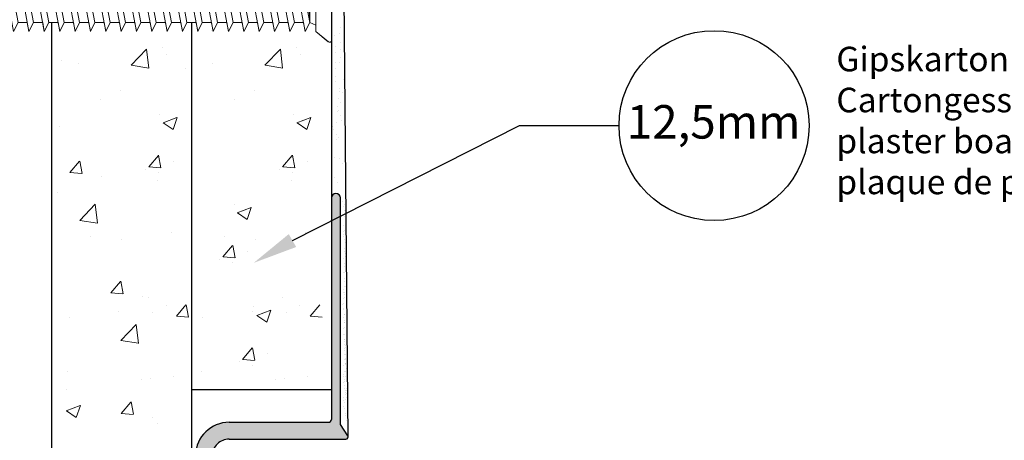
# Model space of a CAD drawing. Units: millimetres. Extents: x 10604 to 11353, y 609 to 1319.
# Drawn here: x 11217 to 11305, y 1182 to 1220 of the extents above; entities that cross this region are included whole.
import ezdxf

# ---------------------------------------------------------------- set-up
doc = ezdxf.new("R2010")
doc.units = ezdxf.units.MM
doc.header["$LTSCALE"] = 5
doc.layers.add('1', color=7, linetype='Continuous')
doc.layers.add('Profile Sch', color=251, linetype='Continuous', lineweight=15)
doc.layers.add('Putz Sch', color=252, linetype='Continuous', lineweight=20)

# ---------------------------------------------------------------- blocks, each defined once
blk = doc.blocks.new('Schrauben 45mm')
at = {"layer": 'Profile Sch'}
for p, q in [((-1466.474, 2043.214), (-1465.263, 2044.149)), ((-1465.282, 2044.129), (-1466.474, 2043.214)), ((-1465.083, 2044.065), (-1465.083, 2038.308)), ((-1465.083, 2044.064), (-1465.083, 2038.298)), ((-1465.083, 2038.306), (-1465.083, 2044.063)), ((-1494.125, 2042.409), (-1493.723, 2043.195)), ((-1494.125, 2042.409), (-1493.723, 2043.195)), ((-1494.125, 2042.409), (-1493.723, 2043.195)), ((-1493.576, 2042.409), (-1493.723, 2043.195)), ((-1493.106, 2039.9), (-1493.723, 2043.195)), ((-1493.106, 2039.9), (-1493.723, 2043.195)), ((-1492.752, 2042.409), (-1492.35, 2043.195)), ((-1492.752, 2042.409), (-1492.35, 2043.195)), ((-1492.752, 2042.409), (-1492.35, 2043.195)), ((-1492.203, 2042.409), (-1492.35, 2043.195)), ((-1491.733, 2039.9), (-1492.35, 2043.195)), ((-1491.733, 2039.9), (-1492.35, 2043.195)), ((-1491.379, 2042.409), (-1490.977, 2043.195)), ((-1491.379, 2042.409), (-1490.977, 2043.195)), ((-1491.379, 2042.409), (-1490.977, 2043.195)), ((-1490.83, 2042.409), (-1490.977, 2043.195)), ((-1490.36, 2039.9), (-1490.977, 2043.195)), ((-1490.36, 2039.9), (-1490.977, 2043.195)), ((-1490.006, 2042.409), (-1489.604, 2043.195)), ((-1490.006, 2042.409), (-1489.604, 2043.195)), ((-1490.006, 2042.409), (-1489.604, 2043.195)), ((-1489.457, 2042.409), (-1489.604, 2043.195)), ((-1488.987, 2039.9), (-1489.604, 2043.195)), ((-1488.987, 2039.9), (-1489.604, 2043.195)), ((-1488.634, 2042.409), (-1488.232, 2043.195)), ((-1488.634, 2042.409), (-1488.232, 2043.195)), ((-1488.634, 2042.409), (-1488.232, 2043.195)), ((-1488.084, 2042.409), (-1488.232, 2043.195)), ((-1487.615, 2039.9), (-1488.232, 2043.195)), ((-1487.615, 2039.9), (-1488.232, 2043.195)), ((-1488.084, 2042.409), (-1488.232, 2043.195)), ((-1487.615, 2039.9), (-1488.232, 2043.195)), ((-1487.615, 2039.9), (-1488.232, 2043.195)), ((-1487.261, 2042.409), (-1486.859, 2043.195)), ((-1487.261, 2042.409), (-1486.859, 2043.195)), ((-1487.261, 2042.409), (-1486.859, 2043.195)), ((-1487.261, 2042.409), (-1486.859, 2043.195)), ((-1487.261, 2042.409), (-1486.859, 2043.195)), ((-1487.261, 2042.409), (-1486.859, 2043.195)), ((-1486.712, 2042.409), (-1486.859, 2043.195)), ((-1486.242, 2039.9), (-1486.859, 2043.195)), ((-1486.242, 2039.9), (-1486.859, 2043.195)), ((-1486.712, 2042.409), (-1486.859, 2043.195)), ((-1485.888, 2042.409), (-1485.486, 2043.195)), ((-1485.888, 2042.409), (-1485.486, 2043.195)), ((-1485.888, 2042.409), (-1485.486, 2043.195)), ((-1485.339, 2042.409), (-1485.486, 2043.195)), ((-1484.869, 2039.9), (-1485.486, 2043.195)), ((-1484.869, 2039.9), (-1485.486, 2043.195)), ((-1484.515, 2042.409), (-1484.113, 2043.195)), ((-1484.515, 2042.409), (-1484.113, 2043.195)), ((-1484.515, 2042.409), (-1484.113, 2043.195)), ((-1483.966, 2042.409), (-1484.113, 2043.195)), ((-1483.496, 2039.9), (-1484.113, 2043.195)), ((-1483.496, 2039.9), (-1484.113, 2043.195)), ((-1483.142, 2042.409), (-1482.74, 2043.195)), ((-1483.142, 2042.409), (-1482.74, 2043.195)), ((-1483.142, 2042.409), (-1482.74, 2043.195)), ((-1482.593, 2042.409), (-1482.74, 2043.195)), ((-1482.123, 2039.9), (-1482.74, 2043.195)), ((-1482.123, 2039.9), (-1482.74, 2043.195)), ((-1481.77, 2042.409), (-1481.368, 2043.195)), ((-1481.77, 2042.409), (-1481.368, 2043.195)), ((-1481.77, 2042.409), (-1481.368, 2043.195)), ((-1481.22, 2042.409), (-1481.368, 2043.195)), ((-1480.751, 2039.9), (-1481.368, 2043.195)), ((-1480.751, 2039.9), (-1481.368, 2043.195)), ((-1480.397, 2042.409), (-1479.995, 2043.195)), ((-1480.397, 2042.409), (-1479.995, 2043.195)), ((-1480.397, 2042.409), (-1479.995, 2043.195)), ((-1479.847, 2042.404), (-1479.995, 2043.195)), ((-1479.378, 2039.9), (-1479.995, 2043.195)), ((-1479.378, 2039.9), (-1479.995, 2043.195)), ((-1479.024, 2042.409), (-1478.622, 2043.195)), ((-1479.024, 2042.409), (-1478.622, 2043.195)), ((-1479.023, 2042.404), (-1478.622, 2043.195)), ((-1478.474, 2042.404), (-1478.622, 2043.195)), ((-1478.005, 2039.9), (-1478.622, 2043.195)), ((-1478.005, 2039.9), (-1478.622, 2043.195)), ((-1477.651, 2042.409), (-1477.249, 2043.195)), ((-1477.651, 2042.409), (-1477.249, 2043.195)), ((-1477.65, 2042.404), (-1477.249, 2043.195)), ((-1477.102, 2042.409), (-1477.249, 2043.195)), ((-1476.632, 2039.9), (-1477.249, 2043.195)), ((-1476.632, 2039.9), (-1477.249, 2043.195)), ((-1476.278, 2042.409), (-1475.876, 2043.195)), ((-1476.278, 2042.409), (-1475.876, 2043.195)), ((-1476.278, 2042.409), (-1475.876, 2043.195)), ((-1475.729, 2042.409), (-1475.876, 2043.195)), ((-1475.259, 2039.9), (-1475.876, 2043.195)), ((-1475.259, 2039.9), (-1475.876, 2043.195)), ((-1474.906, 2042.409), (-1474.504, 2043.195)), ((-1474.906, 2042.409), (-1474.504, 2043.195)), ((-1474.906, 2042.409), (-1474.504, 2043.195)), ((-1474.356, 2042.409), (-1474.504, 2043.195)), ((-1473.887, 2039.9), (-1474.504, 2043.195)), ((-1473.887, 2039.9), (-1474.504, 2043.195)), ((-1473.533, 2042.409), (-1473.131, 2043.195)), ((-1473.533, 2042.409), (-1473.131, 2043.195)), ((-1473.533, 2042.409), (-1473.131, 2043.195)), ((-1472.984, 2042.409), (-1473.131, 2043.195)), ((-1472.514, 2039.9), (-1473.131, 2043.195)), ((-1472.514, 2039.9), (-1473.131, 2043.195)), ((-1472.16, 2042.409), (-1471.758, 2043.195)), ((-1472.16, 2042.409), (-1471.758, 2043.195)), ((-1472.16, 2042.409), (-1471.758, 2043.195)), ((-1471.611, 2042.409), (-1471.758, 2043.195)), ((-1471.141, 2039.9), (-1471.758, 2043.195)), ((-1471.141, 2039.9), (-1471.758, 2043.195)), ((-1470.787, 2042.409), (-1470.385, 2043.195)), ((-1470.787, 2042.409), (-1470.385, 2043.195)), ((-1470.787, 2042.409), (-1470.385, 2043.195)), ((-1470.238, 2042.409), (-1470.385, 2043.195)), ((-1469.768, 2039.9), (-1470.385, 2043.195)), ((-1469.768, 2039.9), (-1470.385, 2043.195)), ((-1469.414, 2042.409), (-1469.012, 2043.195)), ((-1469.414, 2042.409), (-1469.012, 2043.195)), ((-1469.414, 2042.409), (-1469.012, 2043.195)), ((-1468.865, 2042.409), (-1469.012, 2043.195)), ((-1468.395, 2039.9), (-1469.012, 2043.195)), ((-1468.395, 2039.9), (-1469.012, 2043.195)), ((-1468.042, 2042.409), (-1467.64, 2043.195)), ((-1468.042, 2042.409), (-1467.64, 2043.195)), ((-1467.492, 2042.409), (-1467.64, 2043.195)), ((-1467.023, 2039.9), (-1467.64, 2043.195)), ((-1466.474, 2043.214), (-1466.474, 2042.558)), ((-1466.474, 2039.095), (-1466.474, 2043.214)), ((-1498.03, 2041.155), (-1494.124, 2042.404)), ((-1496.763, 2041.565), (-1496.361, 2042.351)), ((-1496.762, 2041.56), (-1496.361, 2042.351)), ((-1496.244, 2041.726), (-1496.361, 2042.351)), ((-1496.029, 2040.581), (-1496.361, 2042.351)), ((-1495.468, 2041.979), (-1495.066, 2042.765)), ((-1495.468, 2041.979), (-1495.066, 2042.765)), ((-1494.949, 2042.14), (-1495.066, 2042.765)), ((-1494.579, 2040.165), (-1495.066, 2042.765)), ((-1494.949, 2042.14), (-1494.125, 2042.409)), ((-1493.507, 2039.109), (-1494.124, 2042.404)), ((-1493.507, 2039.109), (-1494.124, 2042.404)), ((-1492.752, 2042.409), (-1493.576, 2042.409)), ((-1492.752, 2042.409), (-1493.576, 2042.409)), ((-1492.134, 2039.109), (-1492.751, 2042.404)), ((-1492.134, 2039.109), (-1492.751, 2042.404)), ((-1491.379, 2042.409), (-1492.203, 2042.409)), ((-1491.379, 2042.409), (-1492.203, 2042.409)), ((-1490.761, 2039.109), (-1491.378, 2042.404)), ((-1490.761, 2039.109), (-1491.378, 2042.404)), ((-1490.006, 2042.409), (-1490.83, 2042.409)), ((-1490.006, 2042.409), (-1490.83, 2042.409)), ((-1489.388, 2039.109), (-1490.005, 2042.404)), ((-1489.388, 2039.109), (-1490.005, 2042.404)), ((-1488.634, 2042.409), (-1489.457, 2042.409)), ((-1488.634, 2042.409), (-1489.457, 2042.409)), ((-1488.016, 2039.109), (-1488.633, 2042.404)), ((-1488.016, 2039.109), (-1488.633, 2042.404)), ((-1487.261, 2042.409), (-1488.084, 2042.409)), ((-1487.261, 2042.409), (-1488.084, 2042.409)), ((-1487.261, 2042.409), (-1488.084, 2042.409)), ((-1487.261, 2042.409), (-1488.084, 2042.409)), ((-1486.643, 2039.109), (-1487.26, 2042.404)), ((-1486.643, 2039.109), (-1487.26, 2042.404)), ((-1486.643, 2039.109), (-1487.26, 2042.404)), ((-1486.643, 2039.109), (-1487.26, 2042.404)), ((-1485.888, 2042.409), (-1486.712, 2042.409)), ((-1485.888, 2042.409), (-1486.712, 2042.409)), ((-1485.27, 2039.109), (-1485.887, 2042.404)), ((-1485.27, 2039.109), (-1485.887, 2042.404)), ((-1484.515, 2042.409), (-1485.339, 2042.409)), ((-1484.515, 2042.409), (-1485.339, 2042.409)), ((-1483.897, 2039.109), (-1484.514, 2042.404)), ((-1483.897, 2039.109), (-1484.514, 2042.404)), ((-1483.142, 2042.409), (-1483.966, 2042.409)), ((-1483.142, 2042.409), (-1483.966, 2042.409)), ((-1482.524, 2039.109), (-1483.141, 2042.404)), ((-1482.524, 2039.109), (-1483.141, 2042.404)), ((-1481.77, 2042.409), (-1482.593, 2042.409)), ((-1481.77, 2042.409), (-1482.593, 2042.409)), ((-1481.152, 2039.109), (-1481.769, 2042.404)), ((-1481.152, 2039.109), (-1481.769, 2042.404)), ((-1480.397, 2042.409), (-1481.22, 2042.409)), ((-1480.397, 2042.409), (-1481.22, 2042.409)), ((-1479.779, 2039.109), (-1480.396, 2042.404)), ((-1479.779, 2039.109), (-1480.396, 2042.404)), ((-1479.023, 2042.404), (-1479.847, 2042.404)), ((-1479.023, 2042.404), (-1479.847, 2042.404)), ((-1478.406, 2039.109), (-1479.023, 2042.404)), ((-1478.406, 2039.109), (-1479.023, 2042.404)), ((-1477.65, 2042.404), (-1478.474, 2042.404)), ((-1477.65, 2042.404), (-1478.474, 2042.404)), ((-1477.033, 2039.109), (-1477.65, 2042.404)), ((-1477.033, 2039.109), (-1477.65, 2042.404)), ((-1476.278, 2042.409), (-1477.102, 2042.409)), ((-1476.278, 2042.409), (-1477.102, 2042.409)), ((-1475.66, 2039.109), (-1476.277, 2042.404)), ((-1475.66, 2039.109), (-1476.277, 2042.404)), ((-1474.906, 2042.409), (-1475.729, 2042.409)), ((-1474.906, 2042.409), (-1475.729, 2042.409)), ((-1474.288, 2039.109), (-1474.905, 2042.404)), ((-1474.288, 2039.109), (-1474.905, 2042.404)), ((-1473.533, 2042.409), (-1474.356, 2042.409)), ((-1473.533, 2042.409), (-1474.356, 2042.409)), ((-1472.915, 2039.109), (-1473.532, 2042.404)), ((-1472.915, 2039.109), (-1473.532, 2042.404)), ((-1472.16, 2042.409), (-1472.984, 2042.409)), ((-1472.16, 2042.409), (-1472.984, 2042.409)), ((-1471.542, 2039.109), (-1472.159, 2042.404)), ((-1471.542, 2039.109), (-1472.159, 2042.404)), ((-1470.787, 2042.409), (-1471.611, 2042.409)), ((-1470.787, 2042.409), (-1471.611, 2042.409)), ((-1470.169, 2039.109), (-1470.786, 2042.404)), ((-1470.169, 2039.109), (-1470.786, 2042.404)), ((-1469.414, 2042.409), (-1470.238, 2042.409)), ((-1469.414, 2042.409), (-1470.238, 2042.409)), ((-1468.796, 2039.109), (-1469.413, 2042.404)), ((-1468.796, 2039.109), (-1469.413, 2042.404)), ((-1468.042, 2042.409), (-1468.865, 2042.409)), ((-1468.042, 2042.409), (-1468.865, 2042.409)), ((-1467.424, 2039.109), (-1468.041, 2042.404)), ((-1467.492, 2042.409), (-1467.023, 2042.409)), ((-1467.492, 2042.409), (-1467.023, 2042.409)), ((-1467.023, 2039.9), (-1467.164, 2042.409)), ((-1467.023, 2042.409), (-1466.474, 2042.558)), ((-1467.023, 2042.409), (-1466.474, 2042.558)), ((-1467.023, 2039.9), (-1467.023, 2042.409)), ((-1466.474, 2039.9), (-1466.474, 2042.409)), ((-1498.03, 2041.155), (-1496.762, 2041.56)), ((-1496.43, 2039.79), (-1496.763, 2041.565)), ((-1496.244, 2041.726), (-1495.468, 2041.979)), ((-1494.98, 2039.374), (-1495.468, 2041.979)), ((-1496.61, 2040.747), (-1498.03, 2041.155)), ((-1498.03, 2041.155), (-1493.655, 2039.9)), ((-1496.43, 2039.79), (-1496.61, 2040.747)), ((-1496.43, 2039.79), (-1496.029, 2040.581)), ((-1496.43, 2039.79), (-1496.029, 2040.581)), ((-1496.029, 2040.581), (-1495.159, 2040.331)), ((-1494.98, 2039.374), (-1495.159, 2040.331)), ((-1494.98, 2039.374), (-1494.579, 2040.165)), ((-1494.98, 2039.374), (-1494.579, 2040.165)), ((-1494.579, 2040.165), (-1493.655, 2039.9)), ((-1493.507, 2039.109), (-1493.655, 2039.9)), ((-1493.507, 2039.109), (-1493.106, 2039.9)), ((-1493.507, 2039.109), (-1493.106, 2039.9)), ((-1493.507, 2039.109), (-1493.106, 2039.9)), ((-1492.282, 2039.9), (-1493.106, 2039.9)), ((-1492.282, 2039.9), (-1493.106, 2039.9)), ((-1492.134, 2039.109), (-1492.282, 2039.9)), ((-1492.134, 2039.109), (-1491.733, 2039.9)), ((-1492.134, 2039.109), (-1491.733, 2039.9)), ((-1492.134, 2039.109), (-1491.733, 2039.9)), ((-1490.909, 2039.9), (-1491.733, 2039.9)), ((-1490.909, 2039.9), (-1491.733, 2039.9)), ((-1490.761, 2039.109), (-1490.909, 2039.9)), ((-1490.761, 2039.109), (-1490.36, 2039.9)), ((-1490.761, 2039.109), (-1490.36, 2039.9)), ((-1490.761, 2039.109), (-1490.36, 2039.9)), ((-1489.537, 2039.9), (-1490.36, 2039.9)), ((-1489.537, 2039.9), (-1490.36, 2039.9)), ((-1489.388, 2039.109), (-1489.537, 2039.9)), ((-1489.388, 2039.109), (-1488.987, 2039.9)), ((-1489.388, 2039.109), (-1488.987, 2039.9)), ((-1489.388, 2039.109), (-1488.987, 2039.9)), ((-1488.164, 2039.9), (-1488.987, 2039.9)), ((-1488.164, 2039.9), (-1488.987, 2039.9)), ((-1488.016, 2039.109), (-1488.164, 2039.9)), ((-1488.016, 2039.109), (-1488.164, 2039.9)), ((-1488.016, 2039.109), (-1487.615, 2039.9)), ((-1488.016, 2039.109), (-1487.615, 2039.9)), ((-1488.016, 2039.109), (-1487.615, 2039.9)), ((-1488.016, 2039.109), (-1487.615, 2039.9)), ((-1488.016, 2039.109), (-1487.615, 2039.9)), ((-1488.016, 2039.109), (-1487.615, 2039.9)), ((-1486.791, 2039.9), (-1487.615, 2039.9)), ((-1486.791, 2039.9), (-1487.615, 2039.9)), ((-1486.643, 2039.109), (-1486.791, 2039.9)), ((-1486.643, 2039.109), (-1486.791, 2039.9)), ((-1486.643, 2039.109), (-1486.242, 2039.9)), ((-1486.643, 2039.109), (-1486.242, 2039.9)), ((-1486.643, 2039.109), (-1486.242, 2039.9)), ((-1485.418, 2039.9), (-1486.242, 2039.9)), ((-1485.418, 2039.9), (-1486.242, 2039.9)), ((-1485.27, 2039.109), (-1485.418, 2039.9)), ((-1485.27, 2039.109), (-1484.869, 2039.9)), ((-1485.27, 2039.109), (-1484.869, 2039.9)), ((-1485.27, 2039.109), (-1484.869, 2039.9)), ((-1484.045, 2039.9), (-1484.869, 2039.9)), ((-1484.045, 2039.9), (-1484.869, 2039.9)), ((-1483.897, 2039.109), (-1484.045, 2039.9)), ((-1483.897, 2039.109), (-1483.496, 2039.9)), ((-1483.897, 2039.109), (-1483.496, 2039.9)), ((-1483.897, 2039.109), (-1483.496, 2039.9)), ((-1482.673, 2039.9), (-1483.496, 2039.9)), ((-1482.673, 2039.9), (-1483.496, 2039.9)), ((-1482.524, 2039.109), (-1482.673, 2039.9)), ((-1482.524, 2039.109), (-1482.123, 2039.9)), ((-1482.524, 2039.109), (-1482.123, 2039.9)), ((-1482.524, 2039.109), (-1482.123, 2039.9)), ((-1481.3, 2039.9), (-1482.123, 2039.9)), ((-1481.3, 2039.9), (-1482.123, 2039.9)), ((-1481.152, 2039.109), (-1481.3, 2039.9)), ((-1481.152, 2039.109), (-1480.751, 2039.9)), ((-1481.152, 2039.109), (-1480.751, 2039.9)), ((-1481.152, 2039.109), (-1480.751, 2039.9)), ((-1479.927, 2039.9), (-1480.751, 2039.9)), ((-1479.927, 2039.9), (-1480.751, 2039.9)), ((-1479.779, 2039.109), (-1479.927, 2039.9)), ((-1479.779, 2039.109), (-1479.378, 2039.9)), ((-1479.779, 2039.109), (-1479.378, 2039.9)), ((-1479.779, 2039.109), (-1479.378, 2039.9)), ((-1478.554, 2039.9), (-1479.378, 2039.9)), ((-1478.554, 2039.9), (-1479.378, 2039.9)), ((-1478.406, 2039.109), (-1478.554, 2039.9)), ((-1478.406, 2039.109), (-1478.005, 2039.9)), ((-1478.406, 2039.109), (-1478.005, 2039.9)), ((-1478.406, 2039.109), (-1478.005, 2039.9)), ((-1477.181, 2039.9), (-1478.005, 2039.9)), ((-1477.181, 2039.9), (-1478.005, 2039.9)), ((-1477.033, 2039.109), (-1477.181, 2039.9)), ((-1477.033, 2039.109), (-1476.632, 2039.9)), ((-1477.033, 2039.109), (-1476.632, 2039.9)), ((-1477.033, 2039.109), (-1476.632, 2039.9)), ((-1475.809, 2039.9), (-1476.632, 2039.9)), ((-1475.809, 2039.9), (-1476.632, 2039.9)), ((-1475.66, 2039.109), (-1475.809, 2039.9)), ((-1475.66, 2039.109), (-1475.259, 2039.9)), ((-1475.66, 2039.109), (-1475.259, 2039.9)), ((-1475.66, 2039.109), (-1475.259, 2039.9)), ((-1474.436, 2039.9), (-1475.259, 2039.9)), ((-1474.436, 2039.9), (-1475.259, 2039.9)), ((-1474.288, 2039.109), (-1474.436, 2039.9)), ((-1474.288, 2039.109), (-1473.887, 2039.9)), ((-1474.288, 2039.109), (-1473.887, 2039.9)), ((-1474.288, 2039.109), (-1473.887, 2039.9)), ((-1473.063, 2039.9), (-1473.887, 2039.9)), ((-1472.915, 2039.109), (-1473.063, 2039.9)), ((-1472.915, 2039.109), (-1472.514, 2039.9)), ((-1472.915, 2039.109), (-1472.514, 2039.9)), ((-1472.915, 2039.109), (-1472.514, 2039.9)), ((-1471.69, 2039.9), (-1472.514, 2039.9)), ((-1471.69, 2039.9), (-1472.514, 2039.9)), ((-1471.542, 2039.109), (-1471.69, 2039.9)), ((-1471.542, 2039.109), (-1471.141, 2039.9)), ((-1471.542, 2039.109), (-1471.141, 2039.9)), ((-1471.542, 2039.109), (-1471.141, 2039.9)), ((-1470.317, 2039.9), (-1471.141, 2039.9)), ((-1470.317, 2039.9), (-1471.141, 2039.9)), ((-1470.169, 2039.109), (-1470.317, 2039.9)), ((-1470.169, 2039.109), (-1469.768, 2039.9)), ((-1470.169, 2039.109), (-1469.768, 2039.9)), ((-1470.169, 2039.109), (-1469.768, 2039.9)), ((-1468.945, 2039.9), (-1469.768, 2039.9)), ((-1468.945, 2039.9), (-1469.768, 2039.9)), ((-1468.796, 2039.109), (-1468.945, 2039.9)), ((-1468.796, 2039.109), (-1468.395, 2039.9)), ((-1468.796, 2039.109), (-1468.395, 2039.9)), ((-1468.796, 2039.109), (-1468.395, 2039.9)), ((-1467.572, 2039.9), (-1468.395, 2039.9)), ((-1467.572, 2039.9), (-1468.395, 2039.9)), ((-1467.424, 2039.109), (-1467.572, 2039.9)), ((-1467.424, 2039.109), (-1467.023, 2039.9)), ((-1467.424, 2039.109), (-1467.023, 2039.9)), ((-1467.023, 2039.9), (-1466.474, 2039.658)), ((-1467.023, 2039.9), (-1466.474, 2039.658)), ((-1466.474, 2039.095), (-1466.474, 2039.658)), ((-1465.354, 2038.182), (-1466.474, 2039.095)), ((-1466.474, 2039.095), (-1465.373, 2038.193))]:
    blk.add_line(p, q, dxfattribs=at)
for centre, radius, start, end in [((-1465.193, 2044.065), 0.11, 359.64631, 144.3691), ((-1465.193, 2044.065), 0.11, 359.64631, 129.9467), ((-1465.248, 2038.299), 0.165, 220.2608, 0), ((-1465.248, 2038.308), 0.165, 229.88333, 0)]:
    blk.add_arc(centre, radius, start, end, dxfattribs=at)

msp = doc.modelspace()

# ---------------------------------------------------------------- hatches: boundary and pattern name
at = {"layer": '1'}
h = msp.add_hatch(dxfattribs=at)
h.set_pattern_fill('JIS_WOOD', color=256, scale=0.01, style=0)
h.set_pattern_definition([(45, (-347.768873, -492.718305), (-0.0049999999916, 0.0049999999916), [])])
edge = h.paths.add_edge_path()
edge.add_line((11237.313, 1139.302), (11237.312, 1135.873))
edge.add_arc((11237.962, 1135.852), 0.65, 178.1587, 1.84129)
edge.add_line((11238.611, 1135.873), (11238.611, 1161.936))
edge.add_arc((11237.961, 1161.957), 0.65, 358.15871, 181.8413)
edge.add_line((11237.312, 1161.936), (11237.312, 1158.5))
edge.add_arc((11236.816, 1158.497), 0.495, 269.5612, 0.36151, ccw=False)
edge.add_line((11236.813, 1158.002), (11234.961, 1158.002))
edge.add_arc((11234.961, 1158.502), 0.5, 179.79663, 270, ccw=False)
edge.add_line((11234.461, 1158.504), (11234.461, 1165.502))
edge.add_arc((11234.961, 1165.502), 0.5, 90, 180, ccw=False)
edge.add_line((11234.961, 1166.002), (11236.614, 1166.002))
edge.add_arc((11236.614, 1165.852), 0.15, 6.10224, 90, ccw=False)
edge.add_arc((11237.06, 1165.901), 0.3, 186.37941, 300.13858)
edge.add_line((11237.211, 1165.642), (11238.443, 1166.433))
edge.add_arc((11238.311, 1166.702), 0.3, 296.02737, 90)
edge.add_line((11238.311, 1167.002), (11234.961, 1167.002))
edge.add_arc((11234.961, 1167.502), 0.5, 180, 270, ccw=False)
edge.add_line((11234.461, 1167.502), (11234.461, 1168.202))
edge.add_arc((11234.961, 1168.202), 0.5, 90, 180, ccw=False)
edge.add_line((11234.961, 1168.702), (11236.614, 1168.702))
edge.add_arc((11236.614, 1168.553), 0.149, 6.37941, 90.27716, ccw=False)
edge.add_arc((11237.061, 1168.602), 0.3, 186.24083, 300)
edge.add_line((11237.211, 1168.342), (11238.443, 1169.133))
edge.add_arc((11238.311, 1169.402), 0.3, 296.02737, 90)
edge.add_line((11238.311, 1169.702), (11234.961, 1169.702))
edge.add_arc((11234.961, 1170.202), 0.5, 180.00141, 270.00141, ccw=False)
edge.add_line((11234.461, 1170.202), (11234.461, 1180.695))
edge.add_arc((11235.961, 1180.702), 1.5, 89.99278, 180.28956, ccw=False)
edge.add_line((11235.961, 1182.202), (11246.411, 1182.202))
edge.add_arc((11246.411, 1182.402), 0.2, 269.99998, 30.00004)
edge.add_line((11246.584, 1182.502), (11245.911, 1183.498))
edge.add_line((11245.911, 1183.498), (11245.911, 1203.803))
edge.add_arc((11245.511, 1203.803), 0.4, 0, 180)
edge.add_line((11245.111, 1203.803), (11245.111, 1183.952))
edge.add_arc((11244.861, 1183.952), 0.25, 267.65006, 360, ccw=False)
edge.add_line((11244.851, 1183.702), (11235.959, 1183.702))
edge.add_arc((11235.959, 1180.702), 3, 90, 178.22614)
edge.add_line((11232.961, 1180.795), (11232.961, 1123.902))
edge.add_arc((11233.161, 1123.902), 0.2, 180, 270)
edge.add_line((11233.161, 1123.702), (11234.43, 1123.702))
edge.add_arc((11234.424, 1123.902), 0.2, 271.77212, 337.34805)
edge.add_line((11234.608, 1123.825), (11235.017, 1124.716))
edge.add_arc((11234.836, 1124.802), 0.2, 334.72004, 90)
edge.add_line((11234.836, 1125.002), (11234.542, 1125.002))
edge.add_arc((11234.536, 1125.202), 0.2, 153.96801, 271.711, ccw=False)
edge.add_line((11234.357, 1125.289), (11234.873, 1126.409))
edge.add_arc((11235.786, 1126.002), 1, 24.00739, 155.99261, ccw=False)
edge.add_line((11236.7, 1126.409), (11237.217, 1125.287))
edge.add_arc((11237.036, 1125.202), 0.2, 270, 25.29568, ccw=False)
edge.add_line((11237.036, 1125.002), (11236.736, 1125.002))
edge.add_arc((11236.736, 1124.802), 0.2, 89.9796, 205.33763)
edge.add_line((11236.556, 1124.716), (11236.965, 1123.825))
edge.add_arc((11237.149, 1123.902), 0.2, 202.65195, 271.77212)
edge.add_line((11237.155, 1123.702), (11238.415, 1123.702))
edge.add_arc((11238.416, 1123.902), 0.2, 269.73182, 0.05301)
edge.add_line((11238.616, 1123.902), (11238.615, 1128.098))
edge.add_arc((11238.316, 1128.099), 0.299, 359.92561, 57.31537)
edge.add_line((11238.478, 1128.351), (11238.444, 1128.372))
edge.add_line((11238.444, 1128.372), (11237.212, 1129.162))
edge.add_arc((11237.062, 1128.903), 0.3, 60, 173.75917)
edge.add_arc((11236.616, 1128.952), 0.149, 269.72284, 353.62059, ccw=False)
edge.add_line((11236.615, 1128.803), (11234.961, 1128.803))
edge.add_arc((11234.961, 1129.303), 0.5, 180, 270, ccw=False)
edge.add_line((11234.461, 1129.303), (11234.461, 1130.003))
edge.add_arc((11234.961, 1130.003), 0.5, 90, 180, ccw=False)
edge.add_line((11234.961, 1130.503), (11238.312, 1130.503))
edge.add_arc((11238.312, 1130.803), 0.3, 270, 63.97263)
edge.add_line((11238.444, 1131.072), (11237.212, 1131.862))
edge.add_arc((11237.062, 1131.603), 0.3, 60, 173.75917)
edge.add_arc((11236.616, 1131.652), 0.149, 269.72284, 353.62059, ccw=False)
edge.add_line((11236.615, 1131.503), (11234.961, 1131.503))
edge.add_arc((11234.961, 1132.003), 0.5, 180, 270, ccw=False)
edge.add_line((11234.461, 1132.003), (11234.461, 1139.302))
edge.add_arc((11234.961, 1139.302), 0.5, 90, 180, ccw=False)
edge.add_line((11234.961, 1139.802), (11236.813, 1139.802))
edge.add_arc((11236.813, 1139.302), 0.5, 359.99767, 90, ccw=False)
edge = h.paths.add_edge_path(flags=16)
edge.add_line((11234.786, 1143.402), (11235.261, 1143.402))
edge.add_arc((11235.261, 1142.927), 0.475, 360, 90, ccw=False)
edge.add_line((11235.736, 1142.927), (11235.736, 1141.402))
edge.add_line((11235.736, 1141.402), (11236.786, 1141.402))
edge.add_line((11236.786, 1141.402), (11236.786, 1156.402))
edge.add_line((11236.786, 1156.402), (11235.736, 1156.402))
edge.add_line((11235.736, 1156.402), (11235.736, 1154.877))
edge.add_arc((11235.261, 1154.877), 0.475, 270, 360, ccw=False)
edge.add_line((11235.261, 1154.402), (11234.786, 1154.402))
edge.add_line((11234.786, 1154.402), (11234.786, 1143.402))

# ---------------------------------------------------------------- linework, layer by layer
for p, q in [((11220.108, 1197.102), (11220.108, 1219.493)), ((11232.611, 1207.702), (11232.611, 1208.502))]:
    msp.add_line(p, q)
msp.add_arc((11245.511, 1203.803), 0.4, 0, 180)
msp.add_solid([(11241.96, 1199.402), (11238.161, 1197.982), (11241.294, 1200.557)])
for p, q in [((11245.111, 1286.428), (11245.111, 1184.54)), ((11246.611, 1182.402), (11245.675, 1286.428)), ((11220.108, 1197.102), (11220.108, 1219.493)), ((11232.611, 1065.202), (11232.611, 1219.493)), ((11245.111, 1203.803), (11245.111, 1183.952)), ((11245.911, 1183.498), (11245.911, 1203.803)), ((11246.177, 1203.012), (11246.177, 1203.012)), ((11246.293, 1203.182), (11246.293, 1203.182)), ((11246.255, 1202.663), (11246.255, 1202.663)), ((11246.307, 1202.172), (11246.307, 1202.172)), ((11246.345, 1202.691), (11246.345, 1202.691)), ((11246.199, 1201.334), (11246.199, 1201.334)), ((11246.162, 1200.815), (11246.162, 1200.815)), ((11246.186, 1200.541), (11246.186, 1200.541)), ((11246.214, 1200.324), (11246.214, 1200.324)), ((11246.252, 1200.842), (11246.252, 1200.842)), ((11246.239, 1200.05), (11246.239, 1200.05)), ((11246.35, 1199.814), (11246.35, 1199.814)), ((11246.287, 1199.028), (11246.287, 1199.028)), ((11246.312, 1199.296), (11246.312, 1199.296)), ((11246.34, 1198.537), (11246.34, 1198.537)), ((11246.364, 1198.804), (11246.364, 1198.804)), ((11246.402, 1199.323), (11246.402, 1199.323)), ((11246.218, 1198.38), (11246.218, 1198.38)), ((11246.27, 1197.888), (11246.27, 1197.888)), ((11220.108, 1147.515), (11220.108, 1197.102)), ((11246.223, 1197.097), (11246.223, 1197.097)), ((11246.261, 1197.616), (11246.261, 1197.616)), ((11246.313, 1197.124), (11246.313, 1197.124)), ((11246.213, 1188.024), (11246.213, 1188.024)), ((11246.275, 1188.28), (11246.275, 1188.28)), ((11246.347, 1188.286), (11246.347, 1188.286)), ((11246.233, 1187.826), (11246.233, 1187.826)), ((11246.233, 1187.254), (11246.233, 1187.254)), ((11246.266, 1187.532), (11246.266, 1187.532)), ((11246.285, 1187.334), (11246.285, 1187.334)), ((11246.399, 1187.794), (11246.399, 1187.794)), ((11245.111, 1186.607), (11232.611, 1186.607)), ((11246.278, 1187.012), (11246.278, 1187.012)), ((11246.285, 1186.763), (11246.285, 1186.763)), ((11246.327, 1186.218), (11246.327, 1186.218)), ((11246.33, 1186.52), (11246.33, 1186.52)), ((11246.391, 1186.396), (11246.391, 1186.396)), ((11246.431, 1186.764), (11246.431, 1186.764)), ((11246.461, 1186.561), (11246.461, 1186.561)), ((11246.483, 1186.272), (11246.483, 1186.272)), ((11246.173, 1185.653), (11246.173, 1185.653)), ((11246.228, 1185.935), (11246.228, 1185.935)), ((11246.28, 1185.444), (11246.28, 1185.444)), ((11246.379, 1185.726), (11246.379, 1185.726)), ((11246.444, 1185.904), (11246.444, 1185.904)), ((11246.513, 1186.069), (11246.513, 1186.069)), ((11246.226, 1185.161), (11246.226, 1185.161)), ((11246.287, 1184.97), (11246.287, 1184.97)), ((11246.34, 1184.478), (11246.34, 1184.478)), ((11235.959, 1183.702), (11244.851, 1183.702)), ((11246.381, 1184.334), (11246.381, 1184.334)), ((11246.434, 1183.843), (11246.434, 1183.843)), ((11235.961, 1182.202), (11246.411, 1182.202)), ((11246.611, 1182.406), (11246.611, 1182.399))]:
    msp.add_line(p, q, dxfattribs=at)
at = {"layer": '1', "lineweight": -2}
for p, q in [((11241.627, 1199.98), (11261.927, 1210.284)), ((11261.927, 1210.284), (11270.834, 1210.27))]:
    msp.add_line(p, q, dxfattribs=at)
at = {"layer": '1', "ltscale": 0.5}
msp.add_line((11246.584, 1182.502), (11245.911, 1183.498), dxfattribs=at)
at = {"layer": '1'}
msp.add_circle((11279.334, 1210.27), 8.5, dxfattribs=at)
for centre, radius, start, end in [((11235.959, 1180.702), 3, 90, 178.22614), ((11235.961, 1180.702), 1.5, 89.99278, 180.28956), ((11246.411, 1182.402), 0.2, 269.99998, 30.00004)]:
    msp.add_arc(centre, radius, start, end, dxfattribs=at)
at = {"layer": '1', "ltscale": 0.5}
msp.add_arc((11244.861, 1183.952), 0.25, 267.65006, 0, dxfattribs=at)
at = {"layer": 'Putz Sch'}
for p, q in [((11245.896, 1219.092), (11245.896, 1219.092)), ((11222.397, 1218.744), (11222.397, 1218.744)), ((11234.369, 1218.744), (11234.369, 1218.744)), ((11245.416, 1218.317), (11245.416, 1218.317)), ((11245.875, 1218.496), (11245.875, 1218.496)), ((11227.195, 1215.673), (11228.58, 1217.116)), ((11228.777, 1215.424), (11228.58, 1217.112)), ((11229.989, 1217.223), (11229.989, 1217.223)), ((11239.167, 1215.673), (11240.552, 1217.116)), ((11240.748, 1215.424), (11240.552, 1217.112)), ((11241.961, 1217.223), (11241.961, 1217.223)), ((11245.468, 1217.386), (11245.468, 1217.386)), ((11245.896, 1217.073), (11245.896, 1217.073)), ((11245.928, 1217.669), (11245.928, 1217.669)), ((11230.374, 1216.678), (11230.374, 1216.678)), ((11242.346, 1216.678), (11242.346, 1216.678)), ((11245.447, 1216.79), (11245.447, 1216.79)), ((11245.917, 1216.393), (11245.917, 1216.393)), ((11221.009, 1216.085), (11221.009, 1216.085)), ((11222.529, 1215.811), (11222.529, 1215.811)), ((11227.198, 1215.672), (11228.779, 1215.427)), ((11232.021, 1215.41), (11232.021, 1215.41)), ((11234.501, 1215.811), (11234.501, 1215.811)), ((11239.169, 1215.672), (11240.751, 1215.427)), ((11245.468, 1215.367), (11245.468, 1215.367)), ((11245.5, 1215.964), (11245.5, 1215.964)), ((11245.875, 1215.901), (11245.875, 1215.901)), ((11246.242, 1215.287), (11246.242, 1215.287)), ((11245.489, 1214.687), (11245.489, 1214.687)), ((11246.158, 1214.398), (11246.158, 1214.398)), ((11246.252, 1215.057), (11246.252, 1215.057)), ((11245.447, 1214.196), (11245.447, 1214.196)), ((11245.814, 1213.582), (11245.814, 1213.582)), ((11224.454, 1212.618), (11224.454, 1212.618)), ((11226.278, 1213.423), (11226.278, 1213.423)), ((11236.426, 1212.618), (11236.426, 1212.618)), ((11238.25, 1213.423), (11238.25, 1213.423)), ((11245.73, 1212.693), (11245.73, 1212.693)), ((11245.824, 1213.352), (11245.824, 1213.352)), ((11246.064, 1213.237), (11246.064, 1213.237)), ((11245.676, 1211.94), (11245.676, 1211.94)), ((11245.948, 1212.296), (11245.948, 1212.296)), ((11229.773, 1211.304), (11229.773, 1211.304)), ((11230.051, 1210.52), (11231.296, 1210.997)), ((11230.946, 1209.916), (11231.306, 1210.99)), ((11241.745, 1211.304), (11241.745, 1211.304)), ((11242.023, 1210.52), (11243.268, 1210.997)), ((11242.917, 1209.916), (11243.278, 1210.99)), ((11245.636, 1211.531), (11245.636, 1211.531)), ((11245.718, 1211.658), (11245.718, 1211.658)), ((11245.948, 1211.218), (11245.948, 1211.218)), ((11220.792, 1210.166), (11220.792, 1210.166)), ((11230.059, 1210.514), (11230.944, 1209.917)), ((11242.031, 1210.514), (11242.915, 1209.917)), ((11245.248, 1210.234), (11245.248, 1210.234)), ((11245.29, 1209.952), (11245.29, 1209.952)), ((11245.521, 1210.59), (11245.521, 1210.59)), ((11246.001, 1210.727), (11246.001, 1210.727)), ((11245.521, 1209.513), (11245.521, 1209.513)), ((11245.781, 1209.163), (11245.781, 1209.163)), ((11245.573, 1209.021), (11245.573, 1209.021)), ((11228.773, 1206.578), (11229.631, 1207.6)), ((11229.864, 1206.495), (11229.658, 1207.61)), ((11240.745, 1206.578), (11241.602, 1207.6)), ((11241.835, 1206.495), (11241.63, 1207.61)), ((11245.353, 1207.457), (11245.353, 1207.457)), ((11221.713, 1206.066), (11222.57, 1207.087)), ((11222.803, 1205.983), (11222.597, 1207.098)), ((11228.784, 1206.576), (11229.847, 1206.483)), ((11231.005, 1207.084), (11231.005, 1207.084)), ((11240.756, 1206.576), (11241.818, 1206.483)), ((11242.977, 1207.084), (11242.977, 1207.084)), ((11245.802, 1207.301), (11245.802, 1207.301)), ((11246.084, 1206.862), (11246.084, 1206.862)), ((11221.723, 1206.064), (11222.786, 1205.971)), ((11224.537, 1205.745), (11224.537, 1205.745)), ((11228.483, 1206.372), (11228.483, 1206.372)), ((11229.64, 1206.07), (11229.64, 1206.07)), ((11240.455, 1206.372), (11240.455, 1206.372)), ((11241.612, 1206.07), (11241.612, 1206.07)), ((11245.374, 1205.595), (11245.374, 1205.595)), ((11229.557, 1205.386), (11229.557, 1205.386)), ((11241.529, 1205.386), (11241.529, 1205.386)), ((11245.656, 1205.156), (11245.656, 1205.156)), ((11220.576, 1204.247), (11220.576, 1204.247)), ((11222.601, 1201.787), (11223.986, 1203.23)), ((11224.183, 1201.538), (11223.986, 1203.226)), ((11236.409, 1203.242), (11236.409, 1203.242)), ((11236.687, 1202.457), (11237.932, 1202.935)), ((11237.582, 1201.853), (11237.942, 1202.927)), ((11246.124, 1203.504), (11246.124, 1203.504)), ((11236.695, 1202.451), (11237.58, 1201.854)), ((11222.604, 1201.786), (11224.185, 1201.541)), ((11223.531, 1200.386), (11223.531, 1200.386)), ((11230.779, 1200.657), (11230.779, 1200.657)), ((11235.503, 1200.386), (11235.503, 1200.386)), ((11242.751, 1200.657), (11242.751, 1200.657)), ((11226.328, 1200.071), (11226.328, 1200.071)), ((11235.409, 1198.515), (11236.267, 1199.537)), ((11236.5, 1198.432), (11236.294, 1199.547)), ((11238.3, 1200.071), (11238.3, 1200.071)), ((11235.42, 1198.513), (11236.483, 1198.42)), ((11237.641, 1199.021), (11237.641, 1199.021)), ((11235.119, 1198.309), (11235.119, 1198.309)), ((11236.276, 1198.007), (11236.276, 1198.007)), ((11225.378, 1195.301), (11226.235, 1196.322)), ((11226.469, 1195.218), (11226.263, 1196.333)), ((11246.273, 1196.316), (11246.273, 1196.316)), ((11246.275, 1196.606), (11246.275, 1196.606)), ((11225.389, 1195.299), (11226.451, 1195.206)), ((11246.213, 1195.638), (11246.213, 1195.638)), ((11246.214, 1195.334), (11246.214, 1195.334)), ((11246.252, 1195.852), (11246.252, 1195.852)), ((11246.265, 1195.146), (11246.265, 1195.146)), ((11246.304, 1195.361), (11246.304, 1195.361)), ((11246.325, 1195.825), (11246.325, 1195.825)), ((11228.203, 1194.98), (11228.203, 1194.98)), ((11228.77, 1194.898), (11228.77, 1194.898)), ((11230.321, 1194.164), (11230.321, 1194.164)), ((11231.24, 1193.204), (11232.098, 1194.226)), ((11232.331, 1193.121), (11232.125, 1194.236)), ((11240.741, 1194.898), (11240.741, 1194.898)), ((11242.293, 1194.164), (11242.293, 1194.164)), ((11243.212, 1193.204), (11244.069, 1194.226)), ((11246.139, 1194.296), (11246.139, 1194.296)), ((11246.177, 1194.815), (11246.177, 1194.815)), ((11246.229, 1194.323), (11246.229, 1194.323)), ((11246.267, 1194.842), (11246.267, 1194.842)), ((11226.102, 1193.645), (11226.102, 1193.645)), ((11229.125, 1193.548), (11229.125, 1193.548)), ((11238.073, 1193.645), (11238.073, 1193.645)), ((11238.161, 1194.063), (11238.161, 1194.063)), ((11238.439, 1193.278), (11239.684, 1193.756)), ((11238.447, 1193.272), (11239.332, 1192.676)), ((11239.334, 1192.675), (11239.694, 1193.749)), ((11241.096, 1193.548), (11241.096, 1193.548)), ((11246.188, 1193.88), (11246.188, 1193.88)), ((11246.191, 1193.804), (11246.191, 1193.804)), ((11246.241, 1193.389), (11246.241, 1193.389)), ((11246.253, 1193.317), (11246.253, 1193.317)), ((11220.144, 1192.41), (11220.144, 1192.41)), ((11221.651, 1193.059), (11221.651, 1193.059)), ((11226.267, 1191.022), (11227.652, 1192.465)), ((11227.848, 1190.773), (11227.652, 1192.461)), ((11231.251, 1193.202), (11232.314, 1193.109)), ((11233.622, 1193.059), (11233.622, 1193.059)), ((11243.223, 1193.202), (11244.285, 1193.109)), ((11246.223, 1193.099), (11246.223, 1193.099)), ((11246.263, 1192.674), (11246.263, 1192.674)), ((11246.275, 1192.608), (11246.275, 1192.608)), ((11246.305, 1192.826), (11246.305, 1192.826)), ((11246.213, 1192.084), (11246.213, 1192.084)), ((11246.233, 1191.584), (11246.233, 1191.584)), ((11246.265, 1191.593), (11246.265, 1191.593)), ((11246.315, 1192.182), (11246.315, 1192.182)), ((11226.27, 1191.021), (11227.851, 1190.776)), ((11246.253, 1190.67), (11246.253, 1190.67)), ((11246.273, 1191.111), (11246.273, 1191.111)), ((11246.273, 1190.917), (11246.273, 1190.917)), ((11246.285, 1191.093), (11246.285, 1191.093)), ((11246.325, 1190.619), (11246.325, 1190.619)), ((11237.161, 1189.337), (11238.019, 1190.358)), ((11238.252, 1189.254), (11238.046, 1190.369)), ((11239.393, 1189.843), (11239.393, 1189.843)), ((11246.273, 1190.279), (11246.273, 1190.279)), ((11246.305, 1190.178), (11246.305, 1190.178)), ((11246.317, 1189.794), (11246.317, 1189.794)), ((11246.325, 1190.426), (11246.325, 1190.426)), ((11246.325, 1189.787), (11246.325, 1189.787)), ((11236.871, 1189.131), (11236.871, 1189.131)), ((11237.172, 1189.335), (11238.235, 1189.242)), ((11238.028, 1188.829), (11238.028, 1188.829)), ((11246.278, 1189.346), (11246.278, 1189.346)), ((11246.33, 1188.854), (11246.33, 1188.854)), ((11246.337, 1189.462), (11246.337, 1189.462)), ((11246.37, 1189.302), (11246.37, 1189.302)), ((11246.389, 1188.97), (11246.389, 1188.97)), ((11246.397, 1188.994), (11246.397, 1188.994)), ((11221.484, 1188.249), (11221.484, 1188.249)), ((11233.455, 1188.249), (11233.455, 1188.249)), ((11246.223, 1188.771), (11246.223, 1188.771)), ((11246.449, 1188.502), (11246.449, 1188.502)), ((11228.158, 1187.519), (11228.158, 1187.519)), ((11228.908, 1187.629), (11228.908, 1187.629)), ((11230.975, 1187.848), (11230.975, 1187.848)), ((11240.13, 1187.519), (11240.13, 1187.519)), ((11240.88, 1187.629), (11240.88, 1187.629)), ((11242.947, 1187.848), (11242.947, 1187.848)), ((11221.424, 1186.632), (11221.424, 1186.632)), ((11233.396, 1186.632), (11233.396, 1186.632)), ((11226.306, 1184.5), (11227.164, 1185.522)), ((11227.397, 1184.418), (11227.191, 1185.532)), ((11221.399, 1184.733), (11222.644, 1185.211)), ((11221.407, 1184.727), (11222.291, 1184.131)), ((11222.293, 1184.129), (11222.654, 1185.204)), ((11226.317, 1184.498), (11227.38, 1184.405)), ((11229.131, 1184.179), (11229.131, 1184.179)), ((11229.587, 1183.555), (11229.587, 1183.555))]:
    msp.add_line(p, q, dxfattribs=at)

# ---------------------------------------------------------------- block references
msp.add_blockref('Schrauben 45mm', (12710.194, -820.407))

# ---------------------------------------------------------------- texts
at = {"insert": (11290.267, 1217.331), "char_height": 2.2, "width": 87.59061, "attachment_point": 1}
msp.add_mtext('{\\A1;\\C0;Gipskartonplatte\\PCartongesso\\Pplaster board\\P\\C256;plaque de plâtre}', dxfattribs=at)
at = {"layer": '1'}
msp.add_text('12,5mm', height=3, dxfattribs=at).set_placement((11271.526, 1209.109))

doc.saveas('drawing.dxf')
